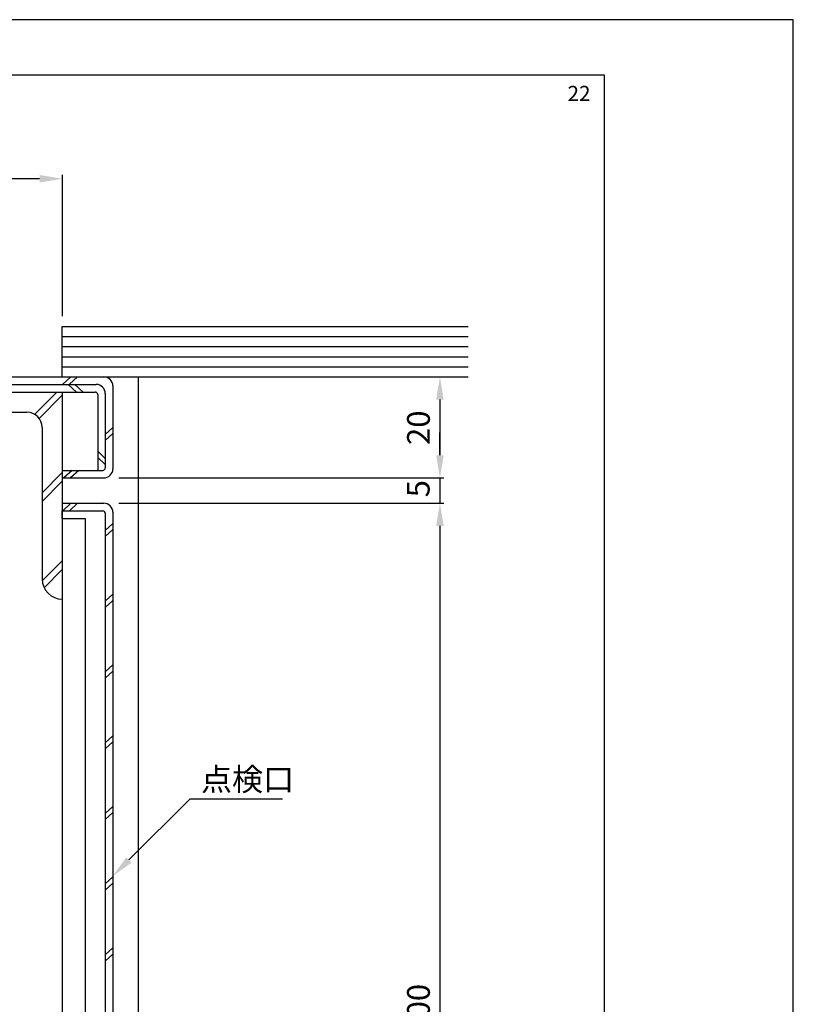
# Model space of a CAD drawing. Extents: x -13 to 872, y -956 to -322.
# Drawn here: x 719 to 872, y -517 to -322 of the extents above; entities that cross this region are included whole.
import ezdxf

# ---------------------------------------------------------------- set-up
doc = ezdxf.new("R2010")
doc.units = 0
doc.header["$PDMODE"] = 3
doc.header["$PDSIZE"] = -100
doc.layers.get('DEFPOINTS').update_dxf_attribs({"linetype": 'CONTINUOUS'})
for name, color, linetype in [('PT', 4, 'CONTINUOUS'), ('SUNPOUSEN', 6, 'CONTINUOUS'), ('図面枠', 7, 'CONTINUOUS'), ('無目', 7, 'CONTINUOUS')]:
    doc.layers.add(name, color=color, linetype=linetype)
doc.styles.get("Standard").update_dxf_attribs({"font": 'txt.shx', "bigfont": 'KELF1-K.shx'})
doc.dimstyles.get("Standard").update_dxf_attribs({"dimtxt": 2.5, "dimasz": 2.5, "dimexe": 1.25, "dimexo": 0.625, "dimtad": 1, "dimcen": 2.5, "dimazin": 3, "dimtfac": 1, "dimtmove": 0, "dimatfit": 3})

# ---------------------------------------------------------------- blocks, each defined once
blk = doc.blocks.new('*D429')
at = {"layer": 'DEFPOINTS', "color": 0}
for p in [(627.02, -353.73), (727.02, -382.94), (627.02, -402.34)]:
    blk.add_point(p, dxfattribs=at)
at = {"layer": 'SUNPOUSEN', "color": 7}
for p, q in [((627.02, -400.34), (627.02, -352.93)), ((722.52, -353.73), (631.52, -353.73)), ((727.02, -380.94), (727.02, -352.93))]:
    blk.add_line(p, q, dxfattribs=at)
for points in [[(631.52, -352.98), (631.52, -354.48), (627.02, -353.73)], [(722.52, -354.48), (722.52, -352.98), (727.02, -353.73)]]:
    blk.add_solid(points, dxfattribs=at)
at = {"layer": 'SUNPOUSEN', "color": 7, "linetype": 'CONTINUOUS'}
blk.add_text('100（無目内有効寸法）', height=4.5, dxfattribs=at).set_placement((650.21, -351.73))
blk = doc.blocks.new('*D448')
at = {"layer": 'DEFPOINTS', "color": 0}
for p in [(735.22, -417.94), (735.22, -617.94), (801.75, -617.94)]:
    blk.add_point(p, dxfattribs=at)
at = {"layer": 'SUNPOUSEN', "color": 7}
for p, q in [((738.22, -417.94), (802.55, -417.94)), ((801.75, -422.44), (801.75, -613.44)), ((738.22, -617.94), (802.55, -617.94))]:
    blk.add_line(p, q, dxfattribs=at)
for points in [[(802.5, -422.44), (801, -422.44), (801.75, -417.94)], [(801, -613.44), (802.5, -613.44), (801.75, -617.94)]]:
    blk.add_solid(points, dxfattribs=at)
at = {"layer": 'SUNPOUSEN', "color": 7, "linetype": 'CONTINUOUS'}
blk.add_text('200', height=4.5, rotation=90, dxfattribs=at).set_placement((799.75, -523.29))
blk = doc.blocks.new('*X522')
at = {"layer": 'SUNPOUSEN', "color": 7}
for p, q in [((740.2, -488.54), (752.29, -476.45)), ((752.29, -476.45), (770.59, -476.45))]:
    blk.add_line(p, q, dxfattribs=at)
blk.add_solid([(740.73, -489.07), (737.02, -491.72), (739.67, -488.01)], dxfattribs=at)
blk = doc.blocks.new('*D451')
at = {"layer": 'DEFPOINTS', "color": 0}
for p in [(737.02, -392.94), (735.22, -412.94), (801.75, -412.94)]:
    blk.add_point(p, dxfattribs=at)
at = {"layer": 'SUNPOUSEN', "color": 7}
for p, q in [((740.02, -392.94), (802.55, -392.94)), ((801.75, -397.44), (801.75, -408.44)), ((738.22, -412.94), (802.55, -412.94))]:
    blk.add_line(p, q, dxfattribs=at)
for points in [[(802.5, -397.44), (801, -397.44), (801.75, -392.94)], [(801, -408.44), (802.5, -408.44), (801.75, -412.94)]]:
    blk.add_solid(points, dxfattribs=at)
at = {"layer": 'SUNPOUSEN', "color": 7, "linetype": 'CONTINUOUS'}
blk.add_text('20', height=4.5, rotation=90, dxfattribs=at).set_placement((799.75, -406.41))
blk = doc.blocks.new('*D452')
at = {"layer": 'DEFPOINTS', "color": 0}
for p in [(735.22, -412.94), (735.22, -417.94), (801.75, -417.94)]:
    blk.add_point(p, dxfattribs=at)
at = {"layer": 'SUNPOUSEN', "color": 7}
for p, q in [((801.75, -408.44), (801.75, -403.94)), ((738.22, -412.94), (802.55, -412.94)), ((801.75, -412.94), (801.75, -417.94)), ((738.22, -417.94), (802.55, -417.94)), ((801.75, -422.44), (801.75, -426.94))]:
    blk.add_line(p, q, dxfattribs=at)
for points in [[(801, -408.44), (802.5, -408.44), (801.75, -412.94)], [(802.5, -422.44), (801, -422.44), (801.75, -417.94)]]:
    blk.add_solid(points, dxfattribs=at)
at = {"layer": 'SUNPOUSEN', "color": 7, "linetype": 'CONTINUOUS'}
blk.add_text('5', height=4.5, rotation=90, dxfattribs=at).set_placement((799.7, -416.77))

msp = doc.modelspace()

# ---------------------------------------------------------------- linework, layer by layer
at = {"layer": 'PT'}
for p, q in [((871.688, -322.257), (-12.712, -322.257)), ((871.688, -955.857), (871.688, -322.257))]:
    msp.add_line(p, q, dxfattribs=at)
at = {"layer": '図面枠'}
msp.add_lwpolyline([(-1.712, -944.857), (834.288, -944.857), (834.288, -333.257), (-1.712, -333.257)], close=True, dxfattribs=at)
at = {"layer": '無目', "color": 7}
for p, q in [((727.016, -392.945), (727.016, -382.945)), ((727.016, -382.945), (807.335, -382.945)), ((727.016, -384.945), (807.335, -384.945)), ((727.016, -386.945), (807.335, -386.945)), ((727.016, -388.945), (807.335, -388.945)), ((727.016, -390.945), (807.335, -390.945)), ((707.016, -392.945), (735.216, -392.945)), ((728.722, -392.908), (727.099, -394.408)), ((730.052, -392.908), (728.429, -394.408)), ((735.216, -392.945), (768.464, -392.945)), ((735.216, -392.945), (807.335, -392.945)), ((742.016, -392.945), (742.016, -742.879)), ((559.016, -394.445), (733.716, -394.445)), ((728.187, -394.445), (729.81, -395.945)), ((729.517, -394.445), (731.14, -395.945)), ((737.016, -394.745), (737.016, -411.145)), ((560.016, -395.945), (733.516, -395.945)), ((725.95, -395.945), (721.536, -400.359)), ((727.016, -396.589), (722.435, -401.17)), ((727.016, -395.945), (727.016, -436.945)), ((734.016, -396.445), (734.016, -411.445)), ((735.516, -396.245), (735.516, -410.945)), ((690.016, -399.945), (720.016, -399.945)), ((723.016, -402.945), (723.016, -432.945)), ((737.016, -402.945), (735.516, -404.332)), ((737.016, -404.175), (735.516, -405.561)), ((734.016, -407.675), (735.516, -409.061)), ((734.016, -408.905), (735.516, -410.291)), ((727.016, -411.882), (723.016, -415.882)), ((727.016, -411.445), (735.016, -411.445)), ((727.016, -412.945), (735.216, -412.945)), ((728.955, -411.445), (727.332, -412.945)), ((730.285, -411.445), (728.663, -412.945)), ((727.016, -413.593), (723.016, -417.593)), ((727.016, -417.945), (735.216, -417.945)), ((728.722, -417.945), (727.099, -419.445)), ((730.052, -417.945), (728.429, -419.445)), ((727.016, -419.445), (735.016, -419.445)), ((727.016, -420.945), (727.016, -419.445)), ((735.516, -419.945), (735.516, -615.945)), ((737.016, -419.745), (737.016, -616.145)), ((727.016, -420.945), (731.516, -420.945)), ((731.516, -420.945), (731.516, -614.945)), ((737.016, -421.945), (735.516, -423.332)), ((737.016, -423.175), (735.516, -424.561)), ((727.016, -429.33), (723.016, -433.33)), ((727.016, -431.04), (723.4, -434.656)), ((737.016, -435.945), (735.516, -437.332)), ((727.016, -436.945), (727.016, -600.445)), ((727.016, -436.945), (727.016, -436.945)), ((737.016, -437.175), (735.516, -438.561)), ((737.016, -449.945), (735.516, -451.332)), ((737.016, -451.175), (735.516, -452.561)), ((737.016, -463.945), (735.516, -465.332)), ((737.016, -465.175), (735.516, -466.561)), ((737.016, -477.945), (735.516, -479.332)), ((737.016, -479.175), (735.516, -480.561)), ((737.016, -491.899), (735.516, -493.286)), ((737.016, -493.129), (735.516, -494.516)), ((737.016, -505.945), (735.516, -507.332)), ((737.016, -507.175), (735.516, -508.561))]:
    msp.add_line(p, q, dxfattribs=at)
for centre, radius, start, end in [((735.216, -394.745), 1.8, 0, 90), ((733.716, -396.245), 1.8, 0, 90), ((733.516, -396.445), 0.5, 0, 90), ((720.016, -402.945), 3, 0, 90), ((735.016, -410.945), 0.5, 270, 0), ((735.216, -411.145), 1.8, 270, 0), ((735.216, -419.745), 1.8, 0, 90), ((735.016, -419.945), 0.5, 0, 90), ((727.016, -432.945), 4, 180, 270)]:
    msp.add_arc(centre, radius, start, end, dxfattribs=at)

# ---------------------------------------------------------------- block references
at = {"layer": 'SUNPOUSEN', "color": 7}
msp.add_blockref('*X522', (0, 0), dxfattribs=at)

# ---------------------------------------------------------------- texts
for s, height, p in [('22', 3, (827.005, -338.356)), ('点検口', 4.5, (754.458, -474.832))]:
    msp.add_text(s, height=height, dxfattribs=at).set_placement(p)

# ---------------------------------------------------------------- dimensions: what is measured, and where the dimension line sits
dim = msp.add_linear_dim(base=(627.016, -353.734), p1=(727.016, -382.945), p2=(627.016, -402.345), text='<>（無目内有効寸法）', dimstyle='Standard', dxfattribs=at)
dim.commit()
dim.dimension.update_dxf_attribs({"geometry": '*D429', "text_midpoint": (677.016, -349.484)})
for base, p1, p2, picture, middle in [((801.748, -412.945), (737.016, -392.945), (735.216, -412.945), '*D451', (797.498, -402.945)), ((801.748, -617.945), (735.216, -417.945), (735.216, -617.945), '*D448', (797.498, -517.945))]:
    dim = msp.add_linear_dim(base=base, p1=p1, p2=p2, angle=90, dimstyle='Standard', dxfattribs=at)
    dim.commit()
    dim.dimension.update_dxf_attribs({"geometry": picture, "text_midpoint": middle})
dim = msp.add_linear_dim(base=(801.748, -417.945), p1=(735.216, -412.945), p2=(735.216, -417.945), angle=90, dimstyle='Standard', dxfattribs=at)
dim.commit()
dim.dimension.update_dxf_attribs({"geometry": '*D452', "text_midpoint": (801.702, -415.265), "dimtype": 160})

doc.saveas('drawing.dxf')
